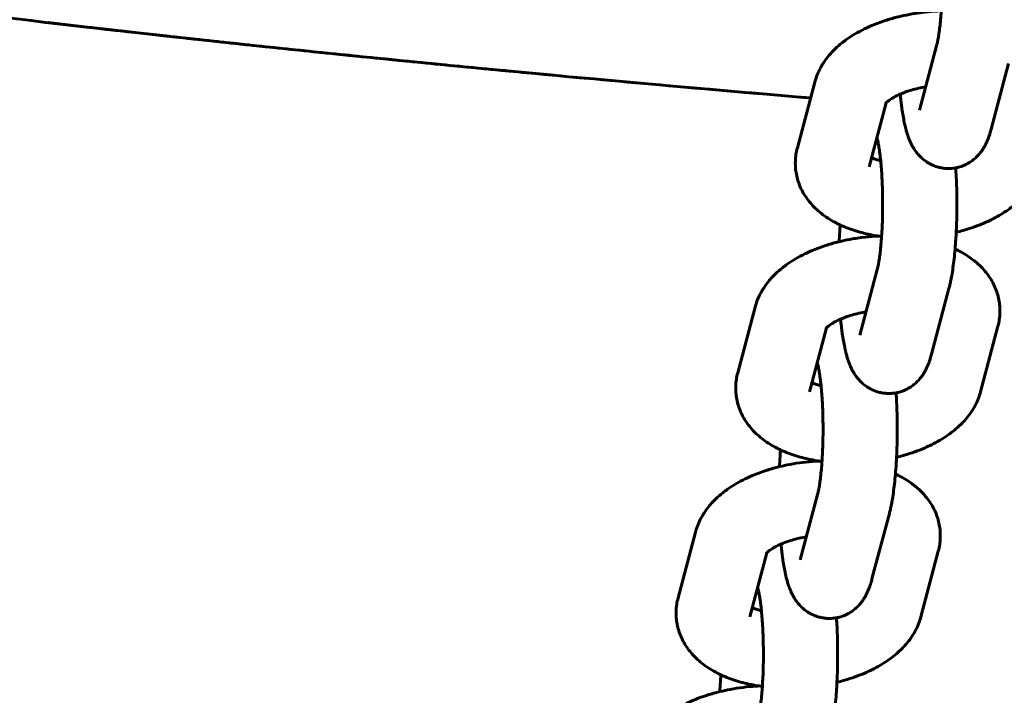
# Model space of a CAD drawing. Units: millimetres. Extents: x 4529 to 14930, y -8095 to -595.
# Drawn here: x 6527 to 6607, y -4732 to -4678 of the extents above; entities that cross this region are included whole.
import ezdxf

# ---------------------------------------------------------------- set-up
doc = ezdxf.new("R2010")
doc.units = ezdxf.units.MM
doc.linetypes.add('K5LT_BASIC', pattern=[0])
doc.layers.add('Системный слой', color=7, linetype='Continuous')

msp = doc.modelspace()

# ---------------------------------------------------------------- linework, layer by layer
at = {"layer": 'Системный слой', "linetype": 'K5LT_BASIC', "lineweight": 60}
for p, q in [((6599.695, -4684.966), (6601.101, -4679.661)), ((6605.495, -4686.503), (6606.901, -4681.197)), ((6589.821, -4688.022), (6591.227, -4682.716)), ((6595.621, -4689.559), (6596.99, -4684.393)), ((6595.621, -4689.559), (6595.621, -4689.559)), ((6594.875, -4703.158), (6596.281, -4697.852)), ((6600.675, -4704.695), (6602.081, -4699.389)), ((6585.001, -4706.214), (6586.407, -4700.908)), ((6590.801, -4707.751), (6592.169, -4702.585)), ((6606.037, -4702.445), (6604.631, -4707.751)), ((6590.801, -4707.751), (6590.801, -4707.751)), ((6590.055, -4721.35), (6591.461, -4716.044)), ((6595.855, -4722.887), (6597.26, -4717.581)), ((6580.18, -4724.406), (6581.586, -4719.1)), ((6585.98, -4725.942), (6587.349, -4720.777)), ((6601.217, -4720.636), (6599.811, -4725.942)), ((6585.98, -4725.942), (6585.98, -4725.942))]:
    msp.add_line(p, q, dxfattribs=at)
for points, knots in [([(6446.078, -4364.699), (6446.503, -4393.835), (6448.952, -4455.725), (6451.128, -4535.863), (6453.178, -4596.177), (6454.514, -4633.817), (6467.12, -4658.286), (6489.852, -4672.883), (6531.761, -4678.509), (6565.952, -4681.898), (6590.889, -4683.99)], [23.237442, 23.237442, 23.237442, 23.237442, 25.115042, 27.206991, 28.388356, 29.002896, 29.609142, 30.068082, 30.681711, 32.290879, 32.290879, 32.290879, 32.290879]), ([(6601.101, -4679.661), (6601.113, -4679.615), (6601.126, -4679.561), (6601.161, -4679.408), (6601.184, -4679.298), (6601.228, -4679.053), (6601.251, -4678.916), (6601.296, -4678.607), (6601.319, -4678.432), (6601.363, -4678.054), (6601.384, -4677.851), (6601.422, -4677.435), (6601.437, -4677.215), (6601.455, -4676.989), (6601.455, -4676.975), (6601.456, -4676.96), (6601.457, -4676.958), (6601.47, -4676.713), (6601.486, -4676.476), (6601.509, -4675.974), (6601.518, -4675.714), (6601.532, -4675.185), (6601.536, -4674.916), (6601.539, -4674.417), (6601.537, -4674.187), (6601.536, -4673.915), (6601.535, -4673.871), (6601.531, -4673.558), (6601.525, -4673.289), (6601.507, -4672.761), (6601.496, -4672.503), (6601.469, -4672.003), (6601.453, -4671.761), (6601.419, -4671.305), (6601.398, -4671.099), (6601.379, -4670.879), (6601.378, -4670.872), (6601.356, -4670.659), (6601.334, -4670.463), (6601.287, -4670.101), (6601.262, -4669.935), (6601.213, -4669.638), (6601.189, -4669.507), (6601.148, -4669.307), (6601.13, -4669.231), (6601.104, -4669.125), (6601.093, -4669.087), (6601.078, -4669.034), (6601.073, -4669.019), (6601.068, -4669.001)], [0, 0, 0, 0, 1.210773, 1.210773, 3.020766, 3.020766, 4.830758, 4.830758, 6.820151, 6.820151, 8.870143, 8.870143, 10.849035, 10.849035, 10.967548, 10.967548, 10.986729, 10.986729, 13.102889, 13.102889, 15.269229, 15.269229, 17.461653, 17.461653, 19.325194, 19.325194, 19.676924, 19.676924, 21.88396, 21.88396, 24.066854, 24.066854, 26.221612, 26.221612, 28.274426, 28.274426, 28.342316, 28.342316, 30.420587, 30.420587, 32.444651, 32.444651, 34.397508, 34.397508, 35.884663, 35.884663, 36.909608, 36.909608, 37.700183, 37.700183, 37.700183, 37.700183]), ([(6601.202, -4676.966), (6601.115, -4676.968), (6601.028, -4676.974), (6600.591, -4677.001), (6600.24, -4677.034), (6599.543, -4677.121), (6599.197, -4677.175), (6598.572, -4677.293), (6598.295, -4677.359), (6597.965, -4677.432), (6597.916, -4677.446), (6597.549, -4677.539), (6597.237, -4677.63), (6596.632, -4677.827), (6596.339, -4677.933), (6595.775, -4678.16), (6595.503, -4678.28), (6594.983, -4678.535), (6594.734, -4678.668), (6594.26, -4678.948), (6594.035, -4679.093), (6593.688, -4679.338), (6593.561, -4679.434), (6593.244, -4679.686), (6593.059, -4679.846), (6592.79, -4680.105), (6592.698, -4680.198), (6592.498, -4680.411), (6592.392, -4680.534), (6592.159, -4680.823), (6592.035, -4680.993), (6591.864, -4681.258), (6591.809, -4681.348), (6591.657, -4681.612), (6591.566, -4681.791), (6591.409, -4682.15), (6591.342, -4682.33), (6591.264, -4682.581), (6591.245, -4682.648), (6591.227, -4682.716)], [42.86678, 42.86678, 42.86678, 42.86678, 43.565325, 43.565325, 46.390292, 46.390292, 49.210045, 49.210045, 51.546898, 51.546898, 51.965246, 51.965246, 54.66351, 54.66351, 57.307841, 57.307841, 59.896935, 59.896935, 62.425646, 62.425646, 64.884287, 64.884287, 66.3745, 66.3745, 68.691841, 68.691841, 69.940556, 69.940556, 71.499943, 71.499943, 73.52942, 73.52942, 74.54775, 74.54775, 76.478008, 76.478008, 78.325954, 78.325954, 79, 79, 79, 79]), ([(6590.889, -4683.99), (6587.73, -4683.722), (6584.578, -4683.454), (6574.312, -4682.552), (6567.167, -4681.892), (6552.012, -4680.399), (6544.593, -4679.617), (6536.147, -4678.686), (6533.354, -4678.375), (6529.253, -4677.898)], [12.182387, 12.182387, 12.182387, 12.182387, 14.763968, 14.763968, 20.563968, 20.563968, 26.363968, 26.363968, 29, 29, 29, 29]), ([(6568.308, -4681.985), (6566.434, -4681.809), (6564.471, -4681.621), (6560.485, -4681.235), (6558.463, -4681.035), (6554.504, -4680.639), (6552.578, -4680.443), (6548.774, -4680.05), (6546.91, -4679.854), (6543.353, -4679.475), (6542.021, -4679.332), (6540.229, -4679.136)], [0, 0, 0, 0, 2.2, 2.2, 4.4, 4.4, 6.6, 6.6, 8.8, 8.8, 10.976775, 10.976775, 10.976775, 10.976775]), ([(6596.955, -4684.433), (6596.953, -4684.437), (6596.952, -4684.438), (6596.963, -4684.423), (6596.974, -4684.411), (6596.989, -4684.393), (6596.989, -4684.393), (6597.012, -4684.371), (6597.028, -4684.353), (6597.083, -4684.301), (6597.118, -4684.272), (6597.197, -4684.208), (6597.241, -4684.174), (6597.342, -4684.103), (6597.398, -4684.066), (6597.52, -4683.991), (6597.586, -4683.952), (6597.764, -4683.854), (6597.882, -4683.794), (6598.051, -4683.717), (6598.093, -4683.697), (6598.227, -4683.641), (6598.317, -4683.603), (6598.569, -4683.507), (6598.735, -4683.45), (6599.088, -4683.341), (6599.275, -4683.289), (6599.667, -4683.195), (6599.872, -4683.152), (6600.117, -4683.108), (6600.154, -4683.102), (6600.191, -4683.096)], [0, 0, 0, 0, 1.085964, 1.085964, 2.084041, 2.084041, 2.090592, 2.090592, 3.096079, 3.096079, 4.098776, 4.098776, 5.06764, 5.06764, 6.036505, 6.036505, 7.005369, 7.005369, 8.469376, 8.469376, 8.950068, 8.950068, 9.915176, 9.915176, 11.509655, 11.509655, 13.163527, 13.163527, 14.870835, 14.870835, 15.171287, 15.171287, 15.171287, 15.171287]), ([(6605.495, -4686.503), (6605.462, -4686.629), (6605.427, -4686.751), (6605.363, -4686.952), (6605.337, -4687.031), (6605.281, -4687.189), (6605.252, -4687.268), (6605.188, -4687.425), (6605.154, -4687.504), (6605.081, -4687.663), (6605.042, -4687.742), (6604.958, -4687.901), (6604.912, -4687.981), (6604.816, -4688.136), (6604.765, -4688.213), (6604.662, -4688.357), (6604.61, -4688.424), (6604.513, -4688.541), (6604.47, -4688.59), (6604.337, -4688.734), (6604.24, -4688.827), (6604.04, -4688.998), (6603.936, -4689.077), (6603.777, -4689.183), (6603.727, -4689.215), (6603.617, -4689.28), (6603.557, -4689.313), (6603.424, -4689.381), (6603.35, -4689.414), (6603.234, -4689.465), (6603.191, -4689.481), (6603.031, -4689.54), (6602.91, -4689.577), (6602.733, -4689.619), (6602.679, -4689.631), (6602.556, -4689.653), (6602.486, -4689.664), (6602.292, -4689.687), (6602.167, -4689.694), (6601.917, -4689.694), (6601.792, -4689.687), (6601.544, -4689.657), (6601.42, -4689.634), (6601.178, -4689.576), (6601.058, -4689.539), (6600.824, -4689.452), (6600.709, -4689.402), (6600.512, -4689.301), (6600.429, -4689.251), (6600.322, -4689.188), (6600.299, -4689.172), (6600.17, -4689.087), (6600.07, -4689.011), (6599.878, -4688.85), (6599.786, -4688.764), (6599.612, -4688.581), (6599.53, -4688.484), (6599.377, -4688.285), (6599.306, -4688.183), (6599.195, -4688.005), (6599.151, -4687.93), (6599.07, -4687.78), (6599.033, -4687.706), (6598.963, -4687.559), (6598.931, -4687.487), (6598.871, -4687.344), (6598.844, -4687.275), (6598.794, -4687.142), (6598.772, -4687.078), (6598.733, -4686.964), (6598.717, -4686.912), (6598.668, -4686.758), (6598.638, -4686.654), (6598.602, -4686.52), (6598.594, -4686.491), (6598.565, -4686.38), (6598.545, -4686.298), (6598.506, -4686.132), (6598.487, -4686.047), (6598.433, -4685.79), (6598.399, -4685.613), (6598.336, -4685.247), (6598.306, -4685.059), (6598.265, -4684.776), (6598.253, -4684.687), (6598.228, -4684.493), (6598.215, -4684.387), (6598.202, -4684.278), (6598.201, -4684.272), (6598.178, -4684.076), (6598.158, -4683.876), (6598.138, -4683.679)], [0, 0, 0, 0, 1.554183, 1.554183, 2.572716, 2.572716, 3.591249, 3.591249, 4.609782, 4.609782, 5.62342, 5.62342, 6.620026, 6.620026, 7.572176, 7.572176, 8.421387, 8.421387, 9.047732, 9.047732, 10.284622, 10.284622, 11.448282, 11.448282, 11.973692, 11.973692, 12.567493, 12.567493, 13.268924, 13.268924, 13.659736, 13.659736, 14.735412, 14.735412, 15.205519, 15.205519, 15.801167, 15.801167, 16.861672, 16.861672, 17.920636, 17.920636, 18.981215, 18.981215, 20.047151, 20.047151, 21.123085, 21.123085, 21.970143, 21.970143, 22.215467, 22.215467, 23.33393, 23.33393, 24.493444, 24.493444, 25.717529, 25.717529, 26.992638, 26.992638, 27.9372, 27.9372, 28.881763, 28.881763, 29.815362, 29.815362, 30.715269, 30.715269, 31.537051, 31.537051, 32.193844, 32.193844, 33.507429, 33.507429, 33.872592, 33.872592, 34.873688, 34.873688, 35.874784, 35.874784, 37.876975, 37.876975, 39.873473, 39.873473, 40.778974, 40.778974, 41.802228, 41.802228, 41.854578, 41.854578, 43.703403, 43.703403, 43.703403, 43.703403]), ([(6596.281, -4697.852), (6596.293, -4697.807), (6596.306, -4697.753), (6596.341, -4697.599), (6596.363, -4697.49), (6596.408, -4697.244), (6596.43, -4697.108), (6596.476, -4696.799), (6596.499, -4696.624), (6596.543, -4696.246), (6596.564, -4696.043), (6596.601, -4695.626), (6596.617, -4695.406), (6596.634, -4695.18), (6596.635, -4695.167), (6596.636, -4695.152), (6596.636, -4695.149), (6596.65, -4694.905), (6596.666, -4694.668), (6596.689, -4694.165), (6596.698, -4693.905), (6596.711, -4693.377), (6596.716, -4693.108), (6596.719, -4692.608), (6596.717, -4692.379), (6596.716, -4692.106), (6596.715, -4692.063), (6596.711, -4691.749), (6596.705, -4691.48), (6596.687, -4690.953), (6596.676, -4690.695), (6596.649, -4690.195), (6596.633, -4689.953), (6596.598, -4689.497), (6596.578, -4689.291), (6596.558, -4689.07), (6596.558, -4689.064), (6596.536, -4688.851), (6596.513, -4688.654), (6596.466, -4688.293), (6596.442, -4688.126), (6596.393, -4687.83), (6596.369, -4687.699), (6596.327, -4687.499), (6596.31, -4687.422), (6596.283, -4687.317), (6596.273, -4687.279), (6596.258, -4687.226), (6596.253, -4687.21), (6596.248, -4687.193)], [0, 0, 0, 0, 1.210773, 1.210773, 3.020766, 3.020766, 4.830758, 4.830758, 6.820151, 6.820151, 8.870143, 8.870143, 10.849035, 10.849035, 10.967548, 10.967548, 10.986729, 10.986729, 13.102889, 13.102889, 15.269229, 15.269229, 17.461653, 17.461653, 19.325194, 19.325194, 19.676924, 19.676924, 21.88396, 21.88396, 24.066854, 24.066854, 26.221612, 26.221612, 28.274426, 28.274426, 28.342316, 28.342316, 30.420587, 30.420587, 32.444651, 32.444651, 34.397508, 34.397508, 35.884663, 35.884663, 36.909608, 36.909608, 37.700183, 37.700183, 37.700183, 37.700183]), ([(6589.821, -4688.022), (6589.774, -4688.2), (6589.737, -4688.38), (6589.683, -4688.74), (6589.667, -4688.919), (6589.654, -4689.278), (6589.658, -4689.456), (6589.686, -4689.81), (6589.709, -4689.985), (6589.776, -4690.334), (6589.819, -4690.506), (6589.924, -4690.846), (6589.987, -4691.015), (6590.131, -4691.346), (6590.213, -4691.509), (6590.396, -4691.83), (6590.497, -4691.987), (6590.609, -4692.142), (6590.612, -4692.146), (6590.733, -4692.297), (6590.845, -4692.45), (6591.105, -4692.742), (6591.247, -4692.885), (6591.553, -4693.165), (6591.717, -4693.3), (6592.066, -4693.562), (6592.252, -4693.688), (6592.625, -4693.918), (6592.813, -4694.022), (6593.097, -4694.168), (6593.191, -4694.213), (6593.388, -4694.305), (6593.493, -4694.351), (6593.801, -4694.481), (6594.008, -4694.561), (6594.432, -4694.707), (6594.649, -4694.774), (6595.09, -4694.897), (6595.314, -4694.953), (6595.771, -4695.052), (6596.003, -4695.096), (6596.286, -4695.142), (6596.334, -4695.15), (6596.465, -4695.17), (6596.549, -4695.182), (6596.633, -4695.193)], [0, 0, 0, 0, 1.758453, 1.758453, 3.479522, 3.479522, 5.175828, 5.175828, 6.861872, 6.861872, 8.554007, 8.554007, 10.267686, 10.267686, 12.016948, 12.016948, 13.818551, 13.818551, 13.861899, 13.861899, 15.688569, 15.688569, 17.641265, 17.641265, 19.688462, 19.688462, 21.833549, 21.833549, 23.859347, 23.859347, 24.827889, 24.827889, 25.883395, 25.883395, 27.90602, 27.90602, 29.927531, 29.927531, 31.949041, 31.949041, 33.970552, 33.970552, 34.378847, 34.378847, 35.093209, 35.093209, 35.093209, 35.093209]), ([(6596.559, -4689.077), (6596.5, -4689.062), (6596.443, -4689.046), (6596.261, -4688.992), (6596.143, -4688.952), (6595.957, -4688.88), (6595.889, -4688.849), (6595.817, -4688.818)], [25.268501, 25.268501, 25.268501, 25.268501, 25.907736, 25.907736, 27.396786, 27.396786, 28.54775, 28.54775, 28.54775, 28.54775]), ([(6602.081, -4699.389), (6602.109, -4699.283), (6602.135, -4699.175), (6602.186, -4698.956), (6602.21, -4698.844), (6602.257, -4698.615), (6602.279, -4698.498), (6602.337, -4698.169), (6602.372, -4697.951), (6602.437, -4697.493), (6602.467, -4697.254), (6602.523, -4696.756), (6602.548, -4696.497), (6602.572, -4696.223), (6602.572, -4696.217), (6602.593, -4695.941), (6602.615, -4695.677), (6602.644, -4695.222), (6602.654, -4695.038), (6602.669, -4694.747), (6602.673, -4694.639), (6602.69, -4694.233), (6602.7, -4693.931), (6602.713, -4693.32), (6602.717, -4693.011), (6602.718, -4692.517), (6602.718, -4692.333), (6602.715, -4692.021), (6602.713, -4691.893), (6602.706, -4691.457), (6602.698, -4691.15), (6602.675, -4690.547), (6602.661, -4690.251), (6602.638, -4689.853), (6602.632, -4689.746), (6602.625, -4689.641)], [0, 0, 0, 0, 1.31588, 1.31588, 2.63176, 2.63176, 3.947639, 3.947639, 6.263393, 6.263393, 8.62439, 8.62439, 11.018444, 11.018444, 11.080018, 11.080018, 13.438524, 13.438524, 14.985243, 14.985243, 15.88078, 15.88078, 18.343663, 18.343663, 20.827127, 20.827127, 22.302776, 22.302776, 23.332801, 23.332801, 25.821673, 25.821673, 28.28955, 28.28955, 29.198377, 29.198377, 29.198377, 29.198377]), ([(6602.663, -4694.854), (6602.853, -4694.806), (6603.043, -4694.757), (6603.245, -4694.7), (6603.26, -4694.696), (6603.564, -4694.598), (6603.858, -4694.513), (6604.402, -4694.318), (6604.658, -4694.217), (6605.121, -4694.018), (6605.33, -4693.921), (6605.738, -4693.717), (6605.937, -4693.609), (6606.323, -4693.385), (6606.51, -4693.268), (6606.873, -4693.023), (6607.048, -4692.895), (6607.386, -4692.629), (6607.549, -4692.49), (6607.773, -4692.282), (6607.842, -4692.216), (6607.989, -4692.067), (6608.07, -4691.983), (6608.288, -4691.741), (6608.42, -4691.58), (6608.666, -4691.248), (6608.78, -4691.077), (6608.943, -4690.802), (6608.998, -4690.702), (6609.14, -4690.425), (6609.22, -4690.246), (6609.352, -4689.897), (6609.406, -4689.729), (6609.451, -4689.559)], [51.547349, 51.547349, 51.547349, 51.547349, 53.158605, 53.158605, 53.29044, 53.29044, 55.833037, 55.833037, 58.191758, 58.191758, 60.211876, 60.211876, 62.234267, 62.234267, 64.255972, 64.255972, 66.277677, 66.277677, 68.298211, 68.298211, 69.198427, 69.198427, 70.314916, 70.314916, 72.322151, 72.322151, 74.308379, 74.308379, 75.415013, 75.415013, 77.30689, 77.30689, 79, 79, 79, 79]), ([(6593.195, -4695.613), (6593.197, -4695.554), (6593.201, -4695.497), (6593.219, -4695.148), (6593.238, -4694.862), (6593.267, -4694.473), (6593.276, -4694.364), (6593.285, -4694.257)], [61.012721, 61.012721, 61.012721, 61.012721, 61.500401, 61.500401, 63.951784, 63.951784, 64.91748, 64.91748, 64.91748, 64.91748]), ([(6596.381, -4695.157), (6596.295, -4695.16), (6596.208, -4695.166), (6595.77, -4695.193), (6595.42, -4695.226), (6594.723, -4695.313), (6594.377, -4695.367), (6593.752, -4695.485), (6593.474, -4695.551), (6593.145, -4695.624), (6593.096, -4695.637), (6592.729, -4695.731), (6592.416, -4695.821), (6591.811, -4696.018), (6591.519, -4696.124), (6590.954, -4696.351), (6590.683, -4696.472), (6590.163, -4696.727), (6589.914, -4696.86), (6589.44, -4697.139), (6589.215, -4697.284), (6588.868, -4697.53), (6588.74, -4697.626), (6588.423, -4697.877), (6588.239, -4698.038), (6587.969, -4698.297), (6587.878, -4698.389), (6587.678, -4698.603), (6587.572, -4698.725), (6587.339, -4699.015), (6587.215, -4699.185), (6587.043, -4699.449), (6586.988, -4699.539), (6586.836, -4699.804), (6586.746, -4699.982), (6586.589, -4700.342), (6586.522, -4700.522), (6586.444, -4700.772), (6586.425, -4700.84), (6586.407, -4700.908)], [42.86678, 42.86678, 42.86678, 42.86678, 43.565325, 43.565325, 46.390292, 46.390292, 49.210045, 49.210045, 51.546898, 51.546898, 51.965246, 51.965246, 54.66351, 54.66351, 57.307841, 57.307841, 59.896935, 59.896935, 62.425646, 62.425646, 64.884287, 64.884287, 66.3745, 66.3745, 68.691841, 68.691841, 69.940556, 69.940556, 71.499943, 71.499943, 73.52942, 73.52942, 74.54775, 74.54775, 76.478008, 76.478008, 78.325954, 78.325954, 79, 79, 79, 79]), ([(6606.037, -4702.445), (6606.084, -4702.268), (6606.121, -4702.088), (6606.174, -4701.728), (6606.191, -4701.548), (6606.203, -4701.19), (6606.2, -4701.012), (6606.172, -4700.658), (6606.149, -4700.482), (6606.082, -4700.134), (6606.039, -4699.962), (6605.934, -4699.621), (6605.871, -4699.453), (6605.727, -4699.122), (6605.645, -4698.959), (6605.462, -4698.638), (6605.361, -4698.48), (6605.138, -4698.172), (6605.017, -4698.021), (6604.754, -4697.726), (6604.611, -4697.582), (6604.356, -4697.349), (6604.247, -4697.256), (6603.972, -4697.036), (6603.803, -4696.913), (6603.452, -4696.681), (6603.272, -4696.572), (6602.919, -4696.378), (6602.744, -4696.296), (6602.573, -4696.21)], [0, 0, 0, 0, 1.755652, 1.755652, 3.476843, 3.476843, 5.172321, 5.172321, 6.858829, 6.858829, 8.551327, 8.551327, 10.264071, 10.264071, 12.013504, 12.013504, 13.815828, 13.815828, 15.685481, 15.685481, 17.63774, 17.63774, 19.024212, 19.024212, 21.029129, 21.029129, 23.034045, 23.034045, 24.827418, 24.827418, 24.827418, 24.827418]), ([(6592.135, -4702.625), (6592.133, -4702.629), (6592.132, -4702.63), (6592.143, -4702.615), (6592.153, -4702.602), (6592.169, -4702.585), (6592.169, -4702.585), (6592.191, -4702.563), (6592.207, -4702.545), (6592.263, -4702.493), (6592.297, -4702.463), (6592.376, -4702.4), (6592.421, -4702.366), (6592.521, -4702.295), (6592.577, -4702.258), (6592.699, -4702.182), (6592.766, -4702.143), (6592.944, -4702.045), (6593.062, -4701.986), (6593.231, -4701.908), (6593.273, -4701.889), (6593.407, -4701.833), (6593.497, -4701.795), (6593.749, -4701.699), (6593.915, -4701.642), (6594.268, -4701.533), (6594.455, -4701.481), (6594.847, -4701.386), (6595.052, -4701.344), (6595.297, -4701.3), (6595.334, -4701.294), (6595.371, -4701.287)], [0, 0, 0, 0, 1.085964, 1.085964, 2.084041, 2.084041, 2.090592, 2.090592, 3.096079, 3.096079, 4.098776, 4.098776, 5.06764, 5.06764, 6.036505, 6.036505, 7.005369, 7.005369, 8.469376, 8.469376, 8.950068, 8.950068, 9.915176, 9.915176, 11.509655, 11.509655, 13.163527, 13.163527, 14.870835, 14.870835, 15.171287, 15.171287, 15.171287, 15.171287]), ([(6600.675, -4704.695), (6600.642, -4704.82), (6600.606, -4704.943), (6600.543, -4705.144), (6600.517, -4705.223), (6600.461, -4705.381), (6600.431, -4705.459), (6600.368, -4705.617), (6600.334, -4705.696), (6600.261, -4705.855), (6600.222, -4705.934), (6600.137, -4706.093), (6600.092, -4706.172), (6599.996, -4706.328), (6599.945, -4706.404), (6599.842, -4706.548), (6599.789, -4706.616), (6599.693, -4706.733), (6599.65, -4706.782), (6599.516, -4706.926), (6599.42, -4707.019), (6599.219, -4707.19), (6599.116, -4707.269), (6598.957, -4707.375), (6598.907, -4707.407), (6598.796, -4707.472), (6598.737, -4707.505), (6598.604, -4707.573), (6598.53, -4707.606), (6598.414, -4707.657), (6598.371, -4707.673), (6598.21, -4707.732), (6598.09, -4707.769), (6597.913, -4707.811), (6597.859, -4707.823), (6597.736, -4707.845), (6597.666, -4707.856), (6597.472, -4707.879), (6597.347, -4707.886), (6597.097, -4707.886), (6596.971, -4707.878), (6596.723, -4707.848), (6596.6, -4707.826), (6596.357, -4707.767), (6596.238, -4707.731), (6596.003, -4707.644), (6595.889, -4707.594), (6595.691, -4707.493), (6595.609, -4707.443), (6595.501, -4707.38), (6595.478, -4707.364), (6595.35, -4707.278), (6595.25, -4707.203), (6595.057, -4707.042), (6594.966, -4706.955), (6594.792, -4706.772), (6594.71, -4706.676), (6594.556, -4706.477), (6594.486, -4706.374), (6594.375, -4706.197), (6594.331, -4706.122), (6594.25, -4705.972), (6594.212, -4705.898), (6594.143, -4705.751), (6594.111, -4705.678), (6594.051, -4705.536), (6594.024, -4705.467), (6593.974, -4705.334), (6593.952, -4705.27), (6593.913, -4705.155), (6593.896, -4705.104), (6593.848, -4704.95), (6593.818, -4704.846), (6593.782, -4704.712), (6593.774, -4704.682), (6593.745, -4704.572), (6593.725, -4704.49), (6593.686, -4704.323), (6593.667, -4704.239), (6593.613, -4703.982), (6593.579, -4703.805), (6593.515, -4703.439), (6593.486, -4703.251), (6593.445, -4702.968), (6593.433, -4702.878), (6593.408, -4702.685), (6593.395, -4702.579), (6593.382, -4702.47), (6593.381, -4702.464), (6593.358, -4702.267), (6593.338, -4702.068), (6593.318, -4701.87)], [0, 0, 0, 0, 1.554183, 1.554183, 2.572716, 2.572716, 3.591249, 3.591249, 4.609782, 4.609782, 5.62342, 5.62342, 6.620026, 6.620026, 7.572176, 7.572176, 8.421387, 8.421387, 9.047732, 9.047732, 10.284622, 10.284622, 11.448282, 11.448282, 11.973692, 11.973692, 12.567493, 12.567493, 13.268924, 13.268924, 13.659736, 13.659736, 14.735412, 14.735412, 15.205519, 15.205519, 15.801167, 15.801167, 16.861672, 16.861672, 17.920636, 17.920636, 18.981215, 18.981215, 20.047151, 20.047151, 21.123085, 21.123085, 21.970143, 21.970143, 22.215467, 22.215467, 23.33393, 23.33393, 24.493444, 24.493444, 25.717529, 25.717529, 26.992638, 26.992638, 27.9372, 27.9372, 28.881763, 28.881763, 29.815362, 29.815362, 30.715269, 30.715269, 31.537051, 31.537051, 32.193844, 32.193844, 33.507429, 33.507429, 33.872592, 33.872592, 34.873688, 34.873688, 35.874784, 35.874784, 37.876975, 37.876975, 39.873473, 39.873473, 40.778974, 40.778974, 41.802228, 41.802228, 41.854578, 41.854578, 43.703403, 43.703403, 43.703403, 43.703403]), ([(6591.461, -4716.044), (6591.473, -4715.999), (6591.486, -4715.945), (6591.521, -4715.791), (6591.543, -4715.682), (6591.588, -4715.436), (6591.61, -4715.3), (6591.656, -4714.99), (6591.679, -4714.815), (6591.723, -4714.438), (6591.743, -4714.235), (6591.781, -4713.818), (6591.796, -4713.598), (6591.814, -4713.372), (6591.815, -4713.359), (6591.816, -4713.343), (6591.816, -4713.341), (6591.83, -4713.096), (6591.845, -4712.86), (6591.868, -4712.357), (6591.878, -4712.097), (6591.891, -4711.568), (6591.895, -4711.299), (6591.898, -4710.8), (6591.896, -4710.571), (6591.895, -4710.298), (6591.895, -4710.255), (6591.891, -4709.941), (6591.884, -4709.672), (6591.867, -4709.145), (6591.856, -4708.887), (6591.829, -4708.387), (6591.813, -4708.145), (6591.778, -4707.688), (6591.758, -4707.483), (6591.738, -4707.262), (6591.737, -4707.256), (6591.716, -4707.042), (6591.693, -4706.846), (6591.646, -4706.484), (6591.622, -4706.318), (6591.573, -4706.022), (6591.549, -4705.89), (6591.507, -4705.69), (6591.49, -4705.614), (6591.463, -4705.508), (6591.453, -4705.47), (6591.438, -4705.418), (6591.433, -4705.402), (6591.427, -4705.385)], [0, 0, 0, 0, 1.210773, 1.210773, 3.020766, 3.020766, 4.830758, 4.830758, 6.820151, 6.820151, 8.870143, 8.870143, 10.849035, 10.849035, 10.967548, 10.967548, 10.986729, 10.986729, 13.102889, 13.102889, 15.269229, 15.269229, 17.461653, 17.461653, 19.325194, 19.325194, 19.676924, 19.676924, 21.88396, 21.88396, 24.066854, 24.066854, 26.221612, 26.221612, 28.274426, 28.274426, 28.342316, 28.342316, 30.420587, 30.420587, 32.444651, 32.444651, 34.397508, 34.397508, 35.884663, 35.884663, 36.909608, 36.909608, 37.700183, 37.700183, 37.700183, 37.700183]), ([(6585.001, -4706.214), (6584.954, -4706.391), (6584.916, -4706.571), (6584.863, -4706.931), (6584.847, -4707.111), (6584.834, -4707.469), (6584.838, -4707.648), (6584.865, -4708.001), (6584.889, -4708.177), (6584.956, -4708.525), (6584.999, -4708.698), (6585.104, -4709.038), (6585.167, -4709.206), (6585.311, -4709.538), (6585.393, -4709.701), (6585.576, -4710.022), (6585.677, -4710.179), (6585.789, -4710.334), (6585.791, -4710.338), (6585.913, -4710.489), (6586.024, -4710.642), (6586.285, -4710.933), (6586.427, -4711.077), (6586.733, -4711.356), (6586.896, -4711.492), (6587.245, -4711.754), (6587.431, -4711.88), (6587.805, -4712.109), (6587.992, -4712.214), (6588.277, -4712.359), (6588.37, -4712.405), (6588.568, -4712.497), (6588.672, -4712.543), (6588.981, -4712.673), (6589.188, -4712.752), (6589.612, -4712.899), (6589.828, -4712.966), (6590.269, -4713.089), (6590.494, -4713.144), (6590.951, -4713.244), (6591.183, -4713.288), (6591.466, -4713.334), (6591.513, -4713.342), (6591.645, -4713.361), (6591.728, -4713.374), (6591.813, -4713.385)], [0, 0, 0, 0, 1.758453, 1.758453, 3.479522, 3.479522, 5.175828, 5.175828, 6.861872, 6.861872, 8.554007, 8.554007, 10.267686, 10.267686, 12.016948, 12.016948, 13.818551, 13.818551, 13.861899, 13.861899, 15.688569, 15.688569, 17.641265, 17.641265, 19.688462, 19.688462, 21.833549, 21.833549, 23.859347, 23.859347, 24.827889, 24.827889, 25.883395, 25.883395, 27.90602, 27.90602, 29.927531, 29.927531, 31.949041, 31.949041, 33.970552, 33.970552, 34.378847, 34.378847, 35.093209, 35.093209, 35.093209, 35.093209]), ([(6591.739, -4707.269), (6591.679, -4707.254), (6591.623, -4707.238), (6591.44, -4707.184), (6591.323, -4707.143), (6591.136, -4707.071), (6591.069, -4707.04), (6590.997, -4707.009)], [25.268501, 25.268501, 25.268501, 25.268501, 25.907736, 25.907736, 27.396786, 27.396786, 28.54775, 28.54775, 28.54775, 28.54775]), ([(6597.26, -4717.581), (6597.289, -4717.475), (6597.315, -4717.367), (6597.366, -4717.147), (6597.39, -4717.035), (6597.436, -4716.807), (6597.458, -4716.69), (6597.517, -4716.361), (6597.552, -4716.142), (6597.616, -4715.685), (6597.647, -4715.446), (6597.702, -4714.947), (6597.728, -4714.688), (6597.751, -4714.415), (6597.752, -4714.408), (6597.772, -4714.132), (6597.795, -4713.869), (6597.823, -4713.413), (6597.833, -4713.23), (6597.848, -4712.939), (6597.853, -4712.831), (6597.87, -4712.425), (6597.88, -4712.123), (6597.893, -4711.512), (6597.897, -4711.202), (6597.898, -4710.709), (6597.897, -4710.525), (6597.895, -4710.213), (6597.893, -4710.085), (6597.886, -4709.649), (6597.877, -4709.342), (6597.855, -4708.739), (6597.841, -4708.442), (6597.818, -4708.044), (6597.812, -4707.938), (6597.805, -4707.833)], [0, 0, 0, 0, 1.31588, 1.31588, 2.63176, 2.63176, 3.947639, 3.947639, 6.263393, 6.263393, 8.62439, 8.62439, 11.018444, 11.018444, 11.080018, 11.080018, 13.438524, 13.438524, 14.985243, 14.985243, 15.88078, 15.88078, 18.343663, 18.343663, 20.827127, 20.827127, 22.302776, 22.302776, 23.332801, 23.332801, 25.821673, 25.821673, 28.28955, 28.28955, 29.198377, 29.198377, 29.198377, 29.198377]), ([(6597.843, -4713.046), (6598.033, -4712.998), (6598.223, -4712.949), (6598.425, -4712.891), (6598.44, -4712.887), (6598.744, -4712.79), (6599.038, -4712.704), (6599.582, -4712.51), (6599.838, -4712.409), (6600.301, -4712.209), (6600.51, -4712.112), (6600.918, -4711.908), (6601.116, -4711.801), (6601.502, -4711.577), (6601.69, -4711.459), (6602.053, -4711.214), (6602.228, -4711.087), (6602.566, -4710.82), (6602.728, -4710.682), (6602.953, -4710.473), (6603.021, -4710.408), (6603.169, -4710.258), (6603.25, -4710.174), (6603.467, -4709.933), (6603.6, -4709.772), (6603.846, -4709.44), (6603.96, -4709.269), (6604.123, -4708.994), (6604.178, -4708.893), (6604.319, -4708.617), (6604.399, -4708.437), (6604.532, -4708.089), (6604.586, -4707.921), (6604.631, -4707.751)], [51.547349, 51.547349, 51.547349, 51.547349, 53.158605, 53.158605, 53.29044, 53.29044, 55.833037, 55.833037, 58.191758, 58.191758, 60.211876, 60.211876, 62.234267, 62.234267, 64.255972, 64.255972, 66.277677, 66.277677, 68.298211, 68.298211, 69.198427, 69.198427, 70.314916, 70.314916, 72.322151, 72.322151, 74.308379, 74.308379, 75.415013, 75.415013, 77.30689, 77.30689, 79, 79, 79, 79]), ([(6588.375, -4713.805), (6588.377, -4713.746), (6588.38, -4713.688), (6588.399, -4713.339), (6588.418, -4713.054), (6588.447, -4712.665), (6588.456, -4712.556), (6588.465, -4712.449)], [61.012721, 61.012721, 61.012721, 61.012721, 61.500401, 61.500401, 63.951784, 63.951784, 64.91748, 64.91748, 64.91748, 64.91748]), ([(6591.561, -4713.349), (6591.474, -4713.352), (6591.388, -4713.358), (6590.95, -4713.385), (6590.599, -4713.417), (6589.903, -4713.504), (6589.557, -4713.558), (6588.932, -4713.676), (6588.654, -4713.743), (6588.325, -4713.816), (6588.276, -4713.829), (6587.909, -4713.923), (6587.596, -4714.013), (6586.991, -4714.21), (6586.698, -4714.316), (6586.134, -4714.543), (6585.863, -4714.664), (6585.342, -4714.918), (6585.093, -4715.052), (6584.62, -4715.331), (6584.395, -4715.476), (6584.048, -4715.722), (6583.92, -4715.817), (6583.603, -4716.069), (6583.419, -4716.23), (6583.149, -4716.488), (6583.057, -4716.581), (6582.858, -4716.795), (6582.752, -4716.917), (6582.518, -4717.207), (6582.395, -4717.377), (6582.223, -4717.641), (6582.168, -4717.731), (6582.016, -4717.996), (6581.926, -4718.174), (6581.769, -4718.533), (6581.702, -4718.713), (6581.624, -4718.964), (6581.604, -4719.032), (6581.586, -4719.1)], [42.86678, 42.86678, 42.86678, 42.86678, 43.565325, 43.565325, 46.390292, 46.390292, 49.210045, 49.210045, 51.546898, 51.546898, 51.965246, 51.965246, 54.66351, 54.66351, 57.307841, 57.307841, 59.896935, 59.896935, 62.425646, 62.425646, 64.884287, 64.884287, 66.3745, 66.3745, 68.691841, 68.691841, 69.940556, 69.940556, 71.499943, 71.499943, 73.52942, 73.52942, 74.54775, 74.54775, 76.478008, 76.478008, 78.325954, 78.325954, 79, 79, 79, 79]), ([(6601.217, -4720.636), (6601.264, -4720.459), (6601.301, -4720.28), (6601.354, -4719.92), (6601.371, -4719.74), (6601.383, -4719.382), (6601.379, -4719.204), (6601.352, -4718.85), (6601.329, -4718.674), (6601.262, -4718.326), (6601.219, -4718.154), (6601.113, -4717.813), (6601.051, -4717.645), (6600.907, -4717.313), (6600.825, -4717.15), (6600.642, -4716.83), (6600.541, -4716.672), (6600.318, -4716.363), (6600.196, -4716.213), (6599.933, -4715.918), (6599.791, -4715.774), (6599.536, -4715.541), (6599.427, -4715.447), (6599.152, -4715.227), (6598.982, -4715.105), (6598.632, -4714.873), (6598.451, -4714.764), (6598.098, -4714.569), (6597.924, -4714.487), (6597.752, -4714.401)], [0, 0, 0, 0, 1.755652, 1.755652, 3.476843, 3.476843, 5.172321, 5.172321, 6.858829, 6.858829, 8.551327, 8.551327, 10.264071, 10.264071, 12.013504, 12.013504, 13.815828, 13.815828, 15.685481, 15.685481, 17.63774, 17.63774, 19.024212, 19.024212, 21.029129, 21.029129, 23.034045, 23.034045, 24.827418, 24.827418, 24.827418, 24.827418]), ([(6587.315, -4720.817), (6587.312, -4720.821), (6587.311, -4720.821), (6587.323, -4720.807), (6587.333, -4720.794), (6587.349, -4720.777), (6587.349, -4720.777), (6587.371, -4720.755), (6587.387, -4720.737), (6587.443, -4720.685), (6587.477, -4720.655), (6587.556, -4720.591), (6587.601, -4720.557), (6587.701, -4720.487), (6587.757, -4720.45), (6587.879, -4720.374), (6587.945, -4720.335), (6588.123, -4720.237), (6588.242, -4720.178), (6588.411, -4720.1), (6588.453, -4720.081), (6588.587, -4720.025), (6588.677, -4719.987), (6588.929, -4719.891), (6589.095, -4719.833), (6589.447, -4719.724), (6589.635, -4719.673), (6590.026, -4719.578), (6590.231, -4719.535), (6590.477, -4719.492), (6590.513, -4719.485), (6590.55, -4719.479)], [0, 0, 0, 0, 1.085964, 1.085964, 2.084041, 2.084041, 2.090592, 2.090592, 3.096079, 3.096079, 4.098776, 4.098776, 5.06764, 5.06764, 6.036505, 6.036505, 7.005369, 7.005369, 8.469376, 8.469376, 8.950068, 8.950068, 9.915176, 9.915176, 11.509655, 11.509655, 13.163527, 13.163527, 14.870835, 14.870835, 15.171287, 15.171287, 15.171287, 15.171287]), ([(6595.855, -4722.887), (6595.821, -4723.012), (6595.786, -4723.134), (6595.723, -4723.336), (6595.697, -4723.415), (6595.641, -4723.573), (6595.611, -4723.651), (6595.547, -4723.809), (6595.514, -4723.888), (6595.441, -4724.046), (6595.401, -4724.126), (6595.317, -4724.285), (6595.272, -4724.364), (6595.176, -4724.52), (6595.125, -4724.596), (6595.021, -4724.74), (6594.969, -4724.808), (6594.872, -4724.924), (6594.829, -4724.973), (6594.696, -4725.117), (6594.6, -4725.21), (6594.399, -4725.382), (6594.296, -4725.46), (6594.137, -4725.567), (6594.086, -4725.599), (6593.976, -4725.663), (6593.917, -4725.697), (6593.784, -4725.765), (6593.709, -4725.798), (6593.593, -4725.848), (6593.551, -4725.864), (6593.39, -4725.924), (6593.269, -4725.96), (6593.093, -4726.003), (6593.039, -4726.015), (6592.915, -4726.037), (6592.846, -4726.048), (6592.652, -4726.071), (6592.527, -4726.078), (6592.276, -4726.078), (6592.151, -4726.07), (6591.903, -4726.04), (6591.78, -4726.018), (6591.537, -4725.959), (6591.417, -4725.922), (6591.183, -4725.836), (6591.069, -4725.785), (6590.871, -4725.685), (6590.789, -4725.634), (6590.681, -4725.571), (6590.658, -4725.555), (6590.53, -4725.47), (6590.429, -4725.395), (6590.237, -4725.233), (6590.146, -4725.147), (6589.971, -4724.964), (6589.889, -4724.867), (6589.736, -4724.668), (6589.665, -4724.566), (6589.554, -4724.389), (6589.511, -4724.313), (6589.43, -4724.164), (6589.392, -4724.089), (6589.322, -4723.942), (6589.29, -4723.87), (6589.231, -4723.728), (6589.204, -4723.658), (6589.154, -4723.525), (6589.131, -4723.462), (6589.093, -4723.347), (6589.076, -4723.296), (6589.028, -4723.142), (6588.998, -4723.038), (6588.961, -4722.903), (6588.954, -4722.874), (6588.925, -4722.763), (6588.905, -4722.681), (6588.866, -4722.515), (6588.847, -4722.431), (6588.792, -4722.173), (6588.759, -4721.996), (6588.695, -4721.631), (6588.665, -4721.442), (6588.625, -4721.159), (6588.613, -4721.07), (6588.587, -4720.876), (6588.575, -4720.771), (6588.561, -4720.661), (6588.561, -4720.656), (6588.538, -4720.459), (6588.518, -4720.26), (6588.497, -4720.062)], [0, 0, 0, 0, 1.554183, 1.554183, 2.572716, 2.572716, 3.591249, 3.591249, 4.609782, 4.609782, 5.62342, 5.62342, 6.620026, 6.620026, 7.572176, 7.572176, 8.421387, 8.421387, 9.047732, 9.047732, 10.284622, 10.284622, 11.448282, 11.448282, 11.973692, 11.973692, 12.567493, 12.567493, 13.268924, 13.268924, 13.659736, 13.659736, 14.735412, 14.735412, 15.205519, 15.205519, 15.801167, 15.801167, 16.861672, 16.861672, 17.920636, 17.920636, 18.981215, 18.981215, 20.047151, 20.047151, 21.123085, 21.123085, 21.970143, 21.970143, 22.215467, 22.215467, 23.33393, 23.33393, 24.493444, 24.493444, 25.717529, 25.717529, 26.992638, 26.992638, 27.9372, 27.9372, 28.881763, 28.881763, 29.815362, 29.815362, 30.715269, 30.715269, 31.537051, 31.537051, 32.193844, 32.193844, 33.507429, 33.507429, 33.872592, 33.872592, 34.873688, 34.873688, 35.874784, 35.874784, 37.876975, 37.876975, 39.873473, 39.873473, 40.778974, 40.778974, 41.802228, 41.802228, 41.854578, 41.854578, 43.703403, 43.703403, 43.703403, 43.703403]), ([(6586.64, -4734.236), (6586.652, -4734.19), (6586.666, -4734.136), (6586.7, -4733.983), (6586.723, -4733.873), (6586.767, -4733.628), (6586.79, -4733.491), (6586.835, -4733.182), (6586.858, -4733.007), (6586.902, -4732.629), (6586.923, -4732.426), (6586.961, -4732.01), (6586.976, -4731.79), (6586.994, -4731.564), (6586.994, -4731.55), (6586.995, -4731.535), (6586.996, -4731.533), (6587.009, -4731.288), (6587.025, -4731.051), (6587.048, -4730.549), (6587.057, -4730.289), (6587.071, -4729.76), (6587.075, -4729.491), (6587.078, -4728.992), (6587.076, -4728.762), (6587.075, -4728.49), (6587.074, -4728.447), (6587.07, -4728.133), (6587.064, -4727.864), (6587.046, -4727.337), (6587.035, -4727.078), (6587.008, -4726.578), (6586.993, -4726.336), (6586.958, -4725.88), (6586.937, -4725.674), (6586.918, -4725.454), (6586.917, -4725.447), (6586.895, -4725.234), (6586.873, -4725.038), (6586.826, -4724.676), (6586.801, -4724.51), (6586.753, -4724.213), (6586.728, -4724.082), (6586.687, -4723.882), (6586.669, -4723.806), (6586.643, -4723.7), (6586.633, -4723.662), (6586.618, -4723.609), (6586.612, -4723.594), (6586.607, -4723.576)], [0, 0, 0, 0, 1.210773, 1.210773, 3.020766, 3.020766, 4.830758, 4.830758, 6.820151, 6.820151, 8.870143, 8.870143, 10.849035, 10.849035, 10.967548, 10.967548, 10.986729, 10.986729, 13.102889, 13.102889, 15.269229, 15.269229, 17.461653, 17.461653, 19.325194, 19.325194, 19.676924, 19.676924, 21.88396, 21.88396, 24.066854, 24.066854, 26.221612, 26.221612, 28.274426, 28.274426, 28.342316, 28.342316, 30.420587, 30.420587, 32.444651, 32.444651, 34.397508, 34.397508, 35.884663, 35.884663, 36.909608, 36.909608, 37.700183, 37.700183, 37.700183, 37.700183]), ([(6580.18, -4724.406), (6580.133, -4724.583), (6580.096, -4724.763), (6580.043, -4725.123), (6580.026, -4725.303), (6580.014, -4725.661), (6580.018, -4725.839), (6580.045, -4726.193), (6580.069, -4726.369), (6580.135, -4726.717), (6580.178, -4726.889), (6580.284, -4727.23), (6580.346, -4727.398), (6580.491, -4727.729), (6580.572, -4727.893), (6580.755, -4728.213), (6580.857, -4728.371), (6580.969, -4728.526), (6580.971, -4728.529), (6581.092, -4728.68), (6581.204, -4728.833), (6581.464, -4729.125), (6581.607, -4729.269), (6581.912, -4729.548), (6582.076, -4729.683), (6582.425, -4729.945), (6582.611, -4730.071), (6582.985, -4730.301), (6583.172, -4730.406), (6583.457, -4730.551), (6583.55, -4730.597), (6583.748, -4730.688), (6583.852, -4730.735), (6584.16, -4730.865), (6584.368, -4730.944), (6584.792, -4731.09), (6585.008, -4731.158), (6585.449, -4731.281), (6585.674, -4731.336), (6586.131, -4731.436), (6586.363, -4731.48), (6586.645, -4731.526), (6586.693, -4731.533), (6586.825, -4731.553), (6586.908, -4731.566), (6586.993, -4731.577)], [0, 0, 0, 0, 1.758453, 1.758453, 3.479522, 3.479522, 5.175828, 5.175828, 6.861872, 6.861872, 8.554007, 8.554007, 10.267686, 10.267686, 12.016948, 12.016948, 13.818551, 13.818551, 13.861899, 13.861899, 15.688569, 15.688569, 17.641265, 17.641265, 19.688462, 19.688462, 21.833549, 21.833549, 23.859347, 23.859347, 24.827889, 24.827889, 25.883395, 25.883395, 27.90602, 27.90602, 29.927531, 29.927531, 31.949041, 31.949041, 33.970552, 33.970552, 34.378847, 34.378847, 35.093209, 35.093209, 35.093209, 35.093209]), ([(6586.918, -4725.461), (6586.859, -4725.446), (6586.803, -4725.429), (6586.62, -4725.375), (6586.503, -4725.335), (6586.316, -4725.263), (6586.248, -4725.232), (6586.177, -4725.201)], [25.268501, 25.268501, 25.268501, 25.268501, 25.907736, 25.907736, 27.396786, 27.396786, 28.54775, 28.54775, 28.54775, 28.54775]), ([(6592.44, -4735.772), (6592.468, -4735.667), (6592.495, -4735.559), (6592.546, -4735.339), (6592.57, -4735.227), (6592.616, -4734.998), (6592.638, -4734.882), (6592.697, -4734.552), (6592.731, -4734.334), (6592.796, -4733.877), (6592.826, -4733.637), (6592.882, -4733.139), (6592.908, -4732.88), (6592.931, -4732.607), (6592.932, -4732.6), (6592.952, -4732.324), (6592.975, -4732.061), (6593.003, -4731.605), (6593.013, -4731.421), (6593.028, -4731.131), (6593.033, -4731.023), (6593.05, -4730.617), (6593.059, -4730.315), (6593.073, -4729.703), (6593.077, -4729.394), (6593.078, -4728.901), (6593.077, -4728.717), (6593.075, -4728.405), (6593.073, -4728.277), (6593.065, -4727.84), (6593.057, -4727.534), (6593.035, -4726.93), (6593.021, -4726.634), (6592.998, -4726.236), (6592.992, -4726.129), (6592.984, -4726.024)], [0, 0, 0, 0, 1.31588, 1.31588, 2.63176, 2.63176, 3.947639, 3.947639, 6.263393, 6.263393, 8.62439, 8.62439, 11.018444, 11.018444, 11.080018, 11.080018, 13.438524, 13.438524, 14.985243, 14.985243, 15.88078, 15.88078, 18.343663, 18.343663, 20.827127, 20.827127, 22.302776, 22.302776, 23.332801, 23.332801, 25.821673, 25.821673, 28.28955, 28.28955, 29.198377, 29.198377, 29.198377, 29.198377]), ([(6593.023, -4731.237), (6593.213, -4731.19), (6593.402, -4731.141), (6593.604, -4731.083), (6593.62, -4731.079), (6593.923, -4730.982), (6594.218, -4730.896), (6594.761, -4730.701), (6595.017, -4730.601), (6595.481, -4730.401), (6595.69, -4730.304), (6596.097, -4730.1), (6596.296, -4729.993), (6596.682, -4729.768), (6596.87, -4729.651), (6597.232, -4729.406), (6597.408, -4729.278), (6597.746, -4729.012), (6597.908, -4728.874), (6598.133, -4728.665), (6598.201, -4728.6), (6598.349, -4728.45), (6598.43, -4728.366), (6598.647, -4728.125), (6598.779, -4727.964), (6599.025, -4727.632), (6599.139, -4727.461), (6599.302, -4727.185), (6599.358, -4727.085), (6599.499, -4726.809), (6599.579, -4726.629), (6599.711, -4726.281), (6599.766, -4726.113), (6599.811, -4725.942)], [51.547349, 51.547349, 51.547349, 51.547349, 53.158605, 53.158605, 53.29044, 53.29044, 55.833037, 55.833037, 58.191758, 58.191758, 60.211876, 60.211876, 62.234267, 62.234267, 64.255972, 64.255972, 66.277677, 66.277677, 68.298211, 68.298211, 69.198427, 69.198427, 70.314916, 70.314916, 72.322151, 72.322151, 74.308379, 74.308379, 75.415013, 75.415013, 77.30689, 77.30689, 79, 79, 79, 79]), ([(6583.554, -4731.996), (6583.557, -4731.937), (6583.56, -4731.88), (6583.579, -4731.531), (6583.597, -4731.245), (6583.627, -4730.857), (6583.635, -4730.747), (6583.645, -4730.641)], [61.012721, 61.012721, 61.012721, 61.012721, 61.500401, 61.500401, 63.951784, 63.951784, 64.91748, 64.91748, 64.91748, 64.91748]), ([(6586.741, -4731.541), (6586.654, -4731.543), (6586.567, -4731.549), (6586.13, -4731.576), (6585.779, -4731.609), (6585.082, -4731.696), (6584.737, -4731.75), (6584.111, -4731.868), (6583.834, -4731.934), (6583.504, -4732.007), (6583.455, -4732.021), (6583.088, -4732.114), (6582.776, -4732.205), (6582.171, -4732.402), (6581.878, -4732.508), (6581.314, -4732.735), (6581.042, -4732.855), (6580.522, -4733.11), (6580.273, -4733.243), (6579.799, -4733.523), (6579.574, -4733.668), (6579.227, -4733.913), (6579.1, -4734.009), (6578.783, -4734.261), (6578.598, -4734.421), (6578.329, -4734.68), (6578.237, -4734.773), (6578.038, -4734.986), (6577.931, -4735.109), (6577.698, -4735.398), (6577.574, -4735.568), (6577.403, -4735.833), (6577.348, -4735.923), (6577.196, -4736.187), (6577.105, -4736.366), (6576.949, -4736.725), (6576.881, -4736.905), (6576.803, -4737.156), (6576.784, -4737.223), (6576.766, -4737.291)], [42.86678, 42.86678, 42.86678, 42.86678, 43.565325, 43.565325, 46.390292, 46.390292, 49.210045, 49.210045, 51.546898, 51.546898, 51.965246, 51.965246, 54.66351, 54.66351, 57.307841, 57.307841, 59.896935, 59.896935, 62.425646, 62.425646, 64.884287, 64.884287, 66.3745, 66.3745, 68.691841, 68.691841, 69.940556, 69.940556, 71.499943, 71.499943, 73.52942, 73.52942, 74.54775, 74.54775, 76.478008, 76.478008, 78.325954, 78.325954, 79, 79, 79, 79])]:
    msp.add_open_spline(points, degree=3, knots=knots, dxfattribs=at)
msp.add_open_spline([(6529.253, -4677.898), (6532.889, -4678.321), (6536.534, -4678.731), (6540.172, -4679.129)], degree=3, dxfattribs=at)

doc.saveas('drawing.dxf')
